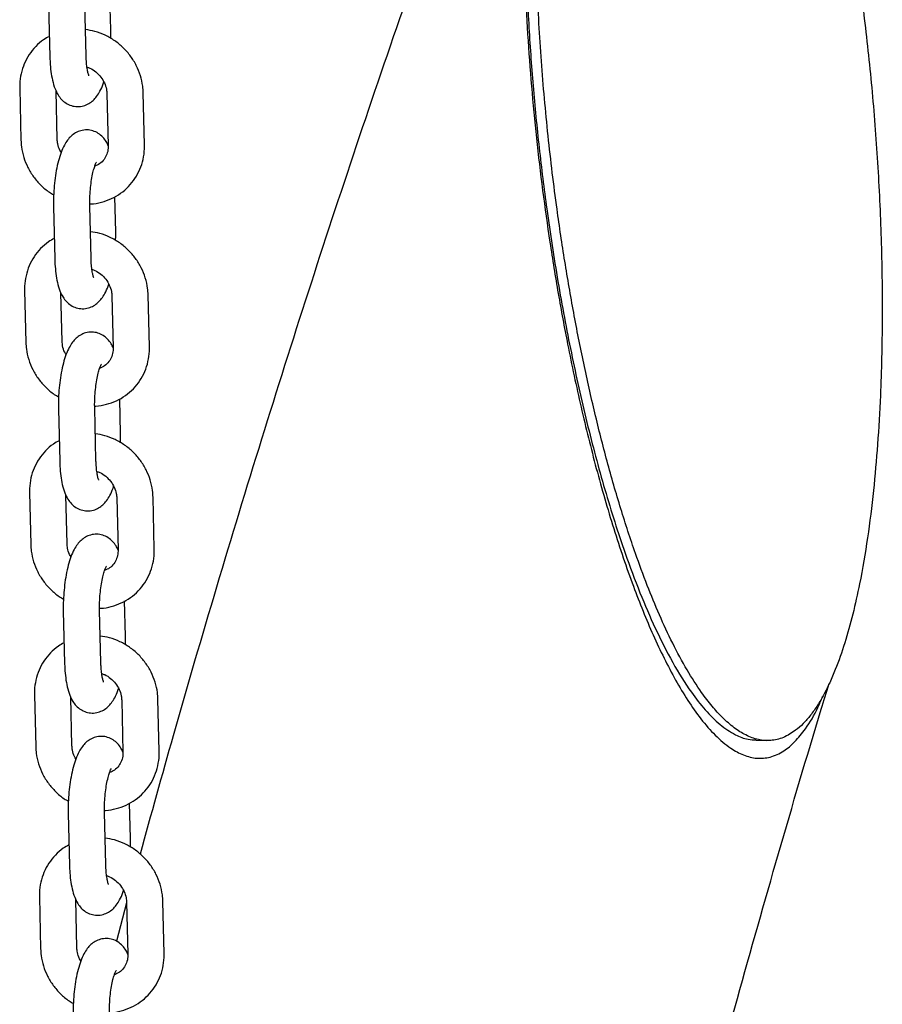
# Model space of a CAD drawing. Units: millimetres. Extents: x 0 to 4200, y 0 to 5940.
# Drawn here: x 3484 to 3520, y 1996 to 2036 of the extents above; entities that cross this region are included whole.
import ezdxf

# ---------------------------------------------------------------- set-up
doc = ezdxf.new("R2010")
doc.units = ezdxf.units.MM
doc.header["$LTSCALE"] = 200

msp = doc.modelspace()

# ---------------------------------------------------------------- linework, layer by layer
at = {"color": 7, "linetype": 'Continuous', "lineweight": 25}
for p, q in [((3487.677, 2036.066), (3487.642, 2037.514)), ((3485.107, 2037.089), (3485.159, 2034.94)), ((3486.659, 2034.976), (3486.607, 2037.125)), ((3483.912, 2033.637), (3483.964, 2031.489)), ((3485.464, 2031.525), (3485.415, 2033.535)), ((3487.52, 2033.416), (3487.572, 2031.267)), ((3489.072, 2031.304), (3489.02, 2033.453)), ((3487.88, 2027.71), (3487.845, 2029.157)), ((3485.31, 2028.732), (3485.362, 2026.583)), ((3486.862, 2026.62), (3486.81, 2028.769)), ((3484.115, 2025.281), (3484.167, 2023.132)), ((3485.667, 2023.169), (3485.618, 2025.179)), ((3487.723, 2025.06), (3487.775, 2022.911)), ((3489.275, 2022.948), (3489.223, 2025.096)), ((3488.083, 2019.353), (3488.048, 2020.801)), ((3487.065, 2018.263), (3487.013, 2020.412)), ((3485.513, 2020.376), (3485.566, 2018.227)), ((3484.318, 2016.925), (3484.371, 2014.776)), ((3485.87, 2014.812), (3485.821, 2016.823)), ((3489.478, 2014.591), (3489.426, 2016.74)), ((3487.926, 2016.704), (3487.979, 2014.555)), ((3488.287, 2010.997), (3488.251, 2012.445)), ((3485.716, 2012.019), (3485.769, 2009.871)), ((3487.268, 2009.907), (3487.216, 2012.056)), ((3484.521, 2008.568), (3484.574, 2006.42)), ((3486.073, 2006.456), (3486.024, 2008.466)), ((3488.129, 2008.347), (3488.182, 2006.198)), ((3489.681, 2006.235), (3489.629, 2008.384)), ((3514.362, 2006.688), (3514.787, 2006.676)), ((3488.49, 2002.641), (3488.455, 2004.088)), ((3485.92, 2003.663), (3485.972, 2001.514)), ((3487.471, 2001.551), (3487.419, 2003.699)), ((3484.725, 2000.212), (3484.777, 1998.063)), ((3486.276, 1998.1), (3486.228, 2000.11)), ((3488.333, 1999.967), (3487.908, 1998.378)), ((3488.333, 1999.991), (3488.385, 1997.842)), ((3489.884, 1997.878), (3489.832, 2000.027))]:
    msp.add_line(p, q, dxfattribs=at)
for points, knots in [([(3508.506, 2058.402), (3508.312, 2058.236), (3507.916, 2057.901), (3507.34, 2057.09), (3506.79, 2056.025), (3506.331, 2054.803), (3505.971, 2053.581), (3505.689, 2052.399), (3505.45, 2051.173), (3505.195, 2049.559), (3504.966, 2047.544), (3504.799, 2045.123), (3504.722, 2042.668), (3504.725, 2040.297), (3504.79, 2038.031), (3504.903, 2035.87), (3505.064, 2033.717), (3505.272, 2031.563), (3505.526, 2029.414), (3505.826, 2027.271), (3506.17, 2025.149), (3506.593, 2022.87), (3507.11, 2020.448), (3507.742, 2017.9), (3508.458, 2015.419), (3509.24, 2013.113), (3510.09, 2011.007), (3510.857, 2009.449), (3511.532, 2008.323), (3512.075, 2007.551), (3512.665, 2006.872), (3513.257, 2006.369), (3513.837, 2006.053), (3514.387, 2005.916), (3514.951, 2005.962), (3515.484, 2006.203), (3515.975, 2006.613), (3516.454, 2007.208), (3516.84, 2007.843), (3517.045, 2008.341), (3517.108, 2008.493)], [0, 0, 0, 0, 0.017555, 0.035676, 0.058394, 0.081753, 0.100262, 0.118919, 0.137929, 0.157024, 0.19224, 0.22773, 0.263856, 0.300131, 0.331996, 0.363926, 0.396036, 0.428197, 0.460961, 0.493774, 0.526735, 0.559745, 0.601463, 0.643301, 0.685576, 0.728047, 0.766146, 0.80457, 0.823615, 0.842765, 0.862396, 0.882298, 0.897666, 0.913346, 0.928743, 0.944693, 0.958516, 0.97272, 0.991671, 1, 1, 1, 1]), ([(3509.892, 2058.219), (3509.805, 2058.225), (3509.542, 2058.242), (3509.105, 2058.114), (3508.596, 2057.837), (3508.11, 2057.409), (3507.663, 2056.858), (3507.252, 2056.196), (3506.846, 2055.376), (3506.454, 2054.376), (3506.094, 2053.21), (3505.74, 2051.782), (3505.422, 2050.088), (3505.163, 2048.161), (3504.981, 2046.197), (3504.855, 2044.013), (3504.8, 2041.581), (3504.831, 2038.944), (3504.943, 2036.324), (3505.128, 2033.731), (3505.379, 2031.175), (3505.715, 2028.471), (3506.152, 2025.635), (3506.704, 2022.687), (3507.348, 2019.812), (3508.086, 2017.041), (3508.829, 2014.701), (3509.537, 2012.803), (3510.189, 2011.286), (3510.892, 2009.894), (3511.589, 2008.768), (3512.25, 2007.923), (3512.859, 2007.318), (3513.455, 2006.92), (3513.961, 2006.715), (3514.251, 2006.708), (3514.363, 2006.705)], [0, 0, 0, 0, 0.007855, 0.023617, 0.039283, 0.054827, 0.070758, 0.086142, 0.10219, 0.122808, 0.143735, 0.164848, 0.196104, 0.227436, 0.257728, 0.289594, 0.330666, 0.372354, 0.414153, 0.455152, 0.496478, 0.537769, 0.58748, 0.637447, 0.687349, 0.737044, 0.786394, 0.818572, 0.848941, 0.880667, 0.911402, 0.932556, 0.953455, 0.973942, 0.989937, 1, 1, 1, 1]), ([(3515.993, 2007.099), (3516.099, 2007.187), (3516.311, 2007.365), (3516.615, 2007.718), (3516.898, 2008.121), (3517.162, 2008.573), (3517.407, 2009.066), (3517.707, 2009.766), (3518.036, 2010.707), (3518.366, 2011.9), (3518.689, 2013.349), (3518.979, 2015.055), (3519.219, 2016.984), (3519.391, 2018.949), (3519.526, 2021.304), (3519.59, 2024.08), (3519.55, 2027.23), (3519.408, 2030.37), (3519.172, 2033.473), (3518.864, 2036.359), (3518.502, 2039.035), (3518.099, 2041.504), (3517.626, 2043.941), (3517.081, 2046.331), (3516.457, 2048.646), (3515.84, 2050.578), (3515.264, 2052.128), (3514.753, 2053.342), (3514.209, 2054.473), (3513.618, 2055.522), (3513.005, 2056.421), (3512.38, 2057.151), (3511.754, 2057.704), (3511.146, 2058.056), (3510.576, 2058.222), (3510.051, 2058.237), (3509.53, 2058.107), (3509.021, 2057.824), (3508.536, 2057.397), (3508.138, 2056.907), (3507.815, 2056.409), (3507.556, 2055.941), (3507.235, 2055.272), (3506.88, 2054.364), (3506.519, 2053.198), (3506.166, 2051.77), (3505.848, 2050.075), (3505.589, 2048.149), (3505.406, 2046.184), (3505.27, 2043.822), (3505.218, 2041.038), (3505.287, 2037.886), (3505.466, 2034.758), (3505.744, 2031.669), (3506.08, 2028.914), (3506.443, 2026.482), (3506.81, 2024.358), (3507.224, 2022.265), (3507.683, 2020.216), (3508.193, 2018.208), (3508.75, 2016.266), (3509.309, 2014.555), (3509.847, 2013.099), (3510.358, 2011.857), (3510.904, 2010.684), (3511.485, 2009.603), (3512.035, 2008.743), (3512.529, 2008.094), (3512.978, 2007.601), (3513.442, 2007.194), (3513.937, 2006.882), (3514.443, 2006.694), (3514.967, 2006.655), (3515.49, 2006.768), (3515.826, 2006.989), (3515.993, 2007.099)], [0, 0, 0, 0, 0.005117, 0.010327, 0.015691, 0.02075, 0.025988, 0.031438, 0.041725, 0.052215, 0.062817, 0.078433, 0.09413, 0.109324, 0.125296, 0.149994, 0.174967, 0.199977, 0.224883, 0.24961, 0.270261, 0.290961, 0.311524, 0.332582, 0.353543, 0.374132, 0.387027, 0.399355, 0.411653, 0.424064, 0.436476, 0.447145, 0.457668, 0.468025, 0.476012, 0.483738, 0.491646, 0.499508, 0.507307, 0.515301, 0.520417, 0.525665, 0.531078, 0.541423, 0.551923, 0.562518, 0.578202, 0.593924, 0.609122, 0.625113, 0.649961, 0.67494, 0.699902, 0.724793, 0.749633, 0.76746, 0.785315, 0.803211, 0.821111, 0.838841, 0.856858, 0.874398, 0.887389, 0.899792, 0.912485, 0.92522, 0.93713, 0.945162, 0.952783, 0.960879, 0.96852, 0.976545, 0.984219, 0.992139, 1, 1, 1, 1]), ([(3506.584, 2055.455), (3506.531, 2055.32), (3505.713, 2053.231), (3504.171, 2049.162), (3501.986, 2043.233), (3499.868, 2037.264), (3497.814, 2031.258), (3495.825, 2025.216), (3493.899, 2019.138), (3492.041, 2013.024), (3490.366, 2007.307), (3489.341, 2003.614), (3488.888, 2001.982)], [0, 0, 0, 0, 0.007812, 0.120648, 0.233488, 0.346337, 0.459194, 0.572059, 0.684931, 0.79781, 0.910697, 1, 1, 1, 1]), ([(3489.02, 2033.453), (3489.014, 2033.544), (3489.001, 2033.782), (3488.914, 2034.163), (3488.745, 2034.582), (3488.506, 2034.97), (3488.205, 2035.317), (3487.851, 2035.611), (3487.453, 2035.84), (3487.043, 2036), (3486.763, 2036.044), (3486.632, 2036.065)], [0, 0, 0, 0, 0.072044, 0.188619, 0.305605, 0.423119, 0.541077, 0.659378, 0.777901, 0.896493, 1, 1, 1, 1]), ([(3487.674, 2035.698), (3487.676, 2035.74), (3487.682, 2035.865), (3487.679, 2035.986), (3487.677, 2036.066)], [0, 0, 0, 0, 0.3354677, 1, 1, 1, 1]), ([(3485.139, 2035.784), (3485.058, 2035.74), (3484.85, 2035.628), (3484.566, 2035.373), (3484.295, 2035.038), (3484.091, 2034.657), (3483.959, 2034.245), (3483.911, 2033.899), (3483.912, 2033.696), (3483.912, 2033.637)], [0, 0, 0, 0, 0.10601, 0.272288, 0.437904, 0.603163, 0.768396, 0.933985, 1, 1, 1, 1]), ([(3485.159, 2034.94), (3485.162, 2034.868), (3485.169, 2034.658), (3485.2, 2034.325), (3485.264, 2033.954), (3485.357, 2033.637), (3485.48, 2033.379), (3485.632, 2033.176), (3485.818, 2033.018), (3486.044, 2032.91), (3486.299, 2032.869), (3486.551, 2032.902), (3486.773, 2032.998), (3486.955, 2033.135), (3487.108, 2033.307), (3487.245, 2033.531), (3487.338, 2033.728), (3487.382, 2033.872), (3487.39, 2033.9)], [0, 0, 0, 0, 0.043261, 0.127063, 0.213548, 0.306518, 0.381566, 0.44134, 0.497752, 0.552959, 0.608068, 0.665349, 0.718491, 0.771319, 0.828107, 0.894847, 0.979769, 1, 1, 1, 1]), ([(3486.774, 2034.157), (3486.774, 2034.156), (3486.775, 2034.155), (3486.749, 2034.223), (3486.717, 2034.355), (3486.684, 2034.56), (3486.665, 2034.777), (3486.66, 2034.925), (3486.659, 2034.976)], [0, 0, 0, 0, 0.091514, 0.254581, 0.441124, 0.651419, 0.880437, 1, 1, 1, 1]), ([(3486.695, 2034.512), (3486.736, 2034.499), (3486.867, 2034.458), (3487.068, 2034.318), (3487.275, 2034.11), (3487.424, 2033.863), (3487.504, 2033.624), (3487.515, 2033.477), (3487.52, 2033.416)], [0, 0, 0, 0, 0.089965, 0.2851, 0.478508, 0.671287, 0.864328, 1, 1, 1, 1]), ([(3487.572, 2031.263), (3487.546, 2031.321), (3487.49, 2031.447), (3487.355, 2031.622), (3487.17, 2031.78), (3486.943, 2031.888), (3486.688, 2031.93), (3486.436, 2031.896), (3486.215, 2031.8), (3486.033, 2031.663), (3485.88, 2031.491), (3485.742, 2031.269), (3485.619, 2030.988), (3485.51, 2030.638), (3485.423, 2030.247), (3485.36, 2029.826), (3485.321, 2029.399), (3485.306, 2029.031), (3485.309, 2028.813), (3485.31, 2028.732)], [0, 0, 0, 0, 0.044608, 0.098107, 0.148599, 0.198011, 0.247336, 0.298605, 0.346169, 0.393453, 0.44428, 0.504015, 0.580024, 0.655997, 0.734831, 0.810076, 0.883782, 0.957067, 1, 1, 1, 1]), ([(3483.964, 2031.489), (3483.969, 2031.398), (3483.983, 2031.16), (3484.07, 2030.778), (3484.239, 2030.36), (3484.477, 2029.97), (3484.78, 2029.627), (3485.064, 2029.378), (3485.258, 2029.271), (3485.318, 2029.238)], [0, 0, 0, 0, 0.1010808, 0.2646385, 0.4287741, 0.5936504, 0.759149, 0.9251299, 1, 1, 1, 1]), ([(3485.626, 2030.988), (3485.606, 2031.019), (3485.535, 2031.13), (3485.481, 2031.318), (3485.469, 2031.465), (3485.464, 2031.525)], [0, 0, 0, 0, 0.183068, 0.662821, 1, 1, 1, 1]), ([(3486.809, 2028.86), (3486.825, 2028.859), (3486.99, 2028.855), (3487.297, 2028.922), (3487.713, 2029.064), (3488.091, 2029.285), (3488.419, 2029.567), (3488.689, 2029.904), (3488.893, 2030.284), (3489.025, 2030.697), (3489.073, 2031.042), (3489.072, 2031.246), (3489.072, 2031.304)], [0, 0, 0, 0, 0.012698, 0.132031, 0.25075, 0.368785, 0.486188, 0.603124, 0.719807, 0.836473, 0.953389, 1, 1, 1, 1]), ([(3487.572, 2031.267), (3487.572, 2031.231), (3487.571, 2031.106), (3487.524, 2030.904), (3487.405, 2030.688), (3487.237, 2030.515), (3487.086, 2030.449), (3487.015, 2030.417)], [0, 0, 0, 0, 0.093177, 0.317111, 0.546871, 0.78634, 1, 1, 1, 1]), ([(3486.81, 2028.769), (3486.809, 2028.826), (3486.806, 2028.991), (3486.817, 2029.281), (3486.847, 2029.623), (3486.894, 2029.945), (3486.952, 2030.214), (3487.012, 2030.416), (3487.059, 2030.539), (3487.092, 2030.595), (3487.087, 2030.589), (3487.086, 2030.587)], [0, 0, 0, 0, 0.074327, 0.215976, 0.358667, 0.500739, 0.639964, 0.760436, 0.869573, 0.965657, 1, 1, 1, 1]), ([(3485.342, 2027.428), (3485.261, 2027.384), (3485.053, 2027.272), (3484.769, 2027.016), (3484.498, 2026.682), (3484.294, 2026.301), (3484.162, 2025.888), (3484.114, 2025.543), (3484.115, 2025.339), (3484.115, 2025.281)], [0, 0, 0, 0, 0.10601, 0.272288, 0.437904, 0.603163, 0.768396, 0.933985, 1, 1, 1, 1]), ([(3489.223, 2025.096), (3489.218, 2025.187), (3489.204, 2025.425), (3489.117, 2025.807), (3488.948, 2026.226), (3488.709, 2026.614), (3488.409, 2026.96), (3488.054, 2027.254), (3487.656, 2027.484), (3487.246, 2027.644), (3486.966, 2027.688), (3486.835, 2027.708)], [0, 0, 0, 0, 0.072044, 0.188619, 0.305605, 0.423119, 0.541077, 0.659378, 0.777901, 0.896493, 1, 1, 1, 1]), ([(3487.877, 2027.342), (3487.879, 2027.384), (3487.885, 2027.508), (3487.882, 2027.629), (3487.88, 2027.71)], [0, 0, 0, 0, 0.3354677, 1, 1, 1, 1]), ([(3485.362, 2026.583), (3485.365, 2026.512), (3485.372, 2026.302), (3485.403, 2025.969), (3485.467, 2025.597), (3485.56, 2025.281), (3485.684, 2025.023), (3485.835, 2024.82), (3486.021, 2024.662), (3486.247, 2024.554), (3486.502, 2024.512), (3486.754, 2024.546), (3486.976, 2024.642), (3487.158, 2024.779), (3487.311, 2024.951), (3487.448, 2025.175), (3487.541, 2025.372), (3487.585, 2025.516), (3487.593, 2025.543)], [0, 0, 0, 0, 0.043261, 0.127063, 0.213548, 0.306518, 0.381566, 0.44134, 0.497752, 0.552959, 0.608068, 0.665349, 0.718491, 0.771319, 0.828107, 0.894847, 0.979769, 1, 1, 1, 1]), ([(3486.977, 2025.8), (3486.977, 2025.8), (3486.978, 2025.798), (3486.952, 2025.866), (3486.92, 2025.999), (3486.888, 2026.203), (3486.869, 2026.421), (3486.864, 2026.569), (3486.862, 2026.62)], [0, 0, 0, 0, 0.091514, 0.254581, 0.441124, 0.651419, 0.880437, 1, 1, 1, 1]), ([(3486.898, 2026.155), (3486.939, 2026.142), (3487.07, 2026.101), (3487.271, 2025.962), (3487.478, 2025.754), (3487.628, 2025.506), (3487.707, 2025.268), (3487.719, 2025.121), (3487.723, 2025.06)], [0, 0, 0, 0, 0.089965, 0.2851, 0.478508, 0.671287, 0.864328, 1, 1, 1, 1]), ([(3487.775, 2022.907), (3487.75, 2022.964), (3487.693, 2023.09), (3487.558, 2023.265), (3487.373, 2023.424), (3487.146, 2023.532), (3486.892, 2023.573), (3486.64, 2023.54), (3486.418, 2023.444), (3486.236, 2023.307), (3486.083, 2023.135), (3485.945, 2022.912), (3485.822, 2022.632), (3485.713, 2022.282), (3485.627, 2021.89), (3485.563, 2021.47), (3485.524, 2021.043), (3485.509, 2020.675), (3485.512, 2020.456), (3485.513, 2020.376)], [0, 0, 0, 0, 0.044608, 0.098107, 0.148599, 0.198011, 0.247336, 0.298605, 0.346169, 0.393453, 0.44428, 0.504015, 0.580024, 0.655997, 0.734831, 0.810076, 0.883782, 0.957067, 1, 1, 1, 1]), ([(3484.167, 2023.132), (3484.173, 2023.041), (3484.186, 2022.803), (3484.273, 2022.422), (3484.442, 2022.003), (3484.68, 2021.614), (3484.983, 2021.271), (3485.267, 2021.022), (3485.461, 2020.915), (3485.521, 2020.882)], [0, 0, 0, 0, 0.1010808, 0.2646385, 0.4287741, 0.5936504, 0.759149, 0.9251299, 1, 1, 1, 1]), ([(3485.829, 2022.632), (3485.81, 2022.663), (3485.738, 2022.774), (3485.684, 2022.961), (3485.672, 2023.108), (3485.667, 2023.169)], [0, 0, 0, 0, 0.183068, 0.662821, 1, 1, 1, 1]), ([(3487.012, 2020.503), (3487.028, 2020.503), (3487.193, 2020.499), (3487.5, 2020.566), (3487.916, 2020.708), (3488.294, 2020.928), (3488.622, 2021.211), (3488.892, 2021.548), (3489.096, 2021.928), (3489.228, 2022.34), (3489.276, 2022.686), (3489.275, 2022.89), (3489.275, 2022.948)], [0, 0, 0, 0, 0.012698, 0.132031, 0.25075, 0.368785, 0.486188, 0.603124, 0.719807, 0.836473, 0.953389, 1, 1, 1, 1]), ([(3487.775, 2022.911), (3487.775, 2022.874), (3487.774, 2022.749), (3487.727, 2022.548), (3487.608, 2022.332), (3487.441, 2022.159), (3487.289, 2022.092), (3487.218, 2022.061)], [0, 0, 0, 0, 0.093177, 0.317111, 0.546871, 0.78634, 1, 1, 1, 1]), ([(3487.013, 2020.412), (3487.012, 2020.469), (3487.01, 2020.635), (3487.02, 2020.925), (3487.05, 2021.267), (3487.098, 2021.588), (3487.155, 2021.857), (3487.215, 2022.06), (3487.262, 2022.183), (3487.295, 2022.239), (3487.29, 2022.233), (3487.289, 2022.231)], [0, 0, 0, 0, 0.074327, 0.215976, 0.358667, 0.500739, 0.639964, 0.760436, 0.869573, 0.965657, 1, 1, 1, 1]), ([(3489.426, 2016.74), (3489.421, 2016.831), (3489.407, 2017.069), (3489.32, 2017.451), (3489.151, 2017.869), (3488.913, 2018.258), (3488.612, 2018.604), (3488.257, 2018.898), (3487.859, 2019.128), (3487.449, 2019.288), (3487.169, 2019.332), (3487.039, 2019.352)], [0, 0, 0, 0, 0.072044, 0.188619, 0.305605, 0.423119, 0.541077, 0.659378, 0.777901, 0.896493, 1, 1, 1, 1]), ([(3488.081, 2018.986), (3488.082, 2019.027), (3488.088, 2019.152), (3488.085, 2019.273), (3488.083, 2019.353)], [0, 0, 0, 0, 0.3354677, 1, 1, 1, 1]), ([(3485.545, 2019.071), (3485.464, 2019.028), (3485.256, 2018.915), (3484.972, 2018.66), (3484.701, 2018.325), (3484.497, 2017.944), (3484.365, 2017.532), (3484.317, 2017.186), (3484.318, 2016.983), (3484.318, 2016.925)], [0, 0, 0, 0, 0.10601, 0.272288, 0.437904, 0.603163, 0.768396, 0.933985, 1, 1, 1, 1]), ([(3485.566, 2018.227), (3485.568, 2018.155), (3485.575, 2017.946), (3485.606, 2017.613), (3485.67, 2017.241), (3485.763, 2016.925), (3485.887, 2016.667), (3486.038, 2016.464), (3486.224, 2016.305), (3486.451, 2016.197), (3486.705, 2016.156), (3486.957, 2016.189), (3487.179, 2016.285), (3487.361, 2016.422), (3487.514, 2016.594), (3487.651, 2016.818), (3487.744, 2017.015), (3487.788, 2017.159), (3487.796, 2017.187)], [0, 0, 0, 0, 0.043261, 0.127063, 0.213548, 0.306518, 0.381566, 0.44134, 0.497752, 0.552959, 0.608068, 0.665349, 0.718491, 0.771319, 0.828107, 0.894847, 0.979769, 1, 1, 1, 1]), ([(3487.18, 2017.444), (3487.18, 2017.444), (3487.181, 2017.442), (3487.155, 2017.51), (3487.123, 2017.642), (3487.091, 2017.847), (3487.072, 2018.064), (3487.067, 2018.213), (3487.065, 2018.263)], [0, 0, 0, 0, 0.091514, 0.254581, 0.441124, 0.651419, 0.880437, 1, 1, 1, 1]), ([(3487.101, 2017.799), (3487.142, 2017.786), (3487.273, 2017.745), (3487.475, 2017.606), (3487.681, 2017.398), (3487.831, 2017.15), (3487.911, 2016.912), (3487.922, 2016.764), (3487.926, 2016.704)], [0, 0, 0, 0, 0.089965, 0.2851, 0.478508, 0.671287, 0.864328, 1, 1, 1, 1]), ([(3487.978, 2014.551), (3487.953, 2014.608), (3487.896, 2014.734), (3487.761, 2014.909), (3487.576, 2015.068), (3487.349, 2015.175), (3487.095, 2015.217), (3486.843, 2015.183), (3486.621, 2015.087), (3486.439, 2014.951), (3486.286, 2014.778), (3486.148, 2014.556), (3486.025, 2014.275), (3485.916, 2013.926), (3485.83, 2013.534), (3485.766, 2013.114), (3485.727, 2012.686), (3485.712, 2012.318), (3485.715, 2012.1), (3485.716, 2012.019)], [0, 0, 0, 0, 0.044608, 0.098107, 0.148599, 0.198011, 0.247336, 0.298605, 0.346169, 0.393453, 0.44428, 0.504015, 0.580024, 0.655997, 0.734831, 0.810076, 0.883782, 0.957067, 1, 1, 1, 1]), ([(3484.371, 2014.776), (3484.376, 2014.685), (3484.389, 2014.447), (3484.476, 2014.065), (3484.645, 2013.647), (3484.883, 2013.258), (3485.186, 2012.914), (3485.47, 2012.666), (3485.664, 2012.559), (3485.725, 2012.525)], [0, 0, 0, 0, 0.101081, 0.264638, 0.428774, 0.59365, 0.759149, 0.92513, 1, 1, 1, 1]), ([(3486.033, 2014.276), (3486.013, 2014.306), (3485.941, 2014.417), (3485.887, 2014.605), (3485.875, 2014.752), (3485.87, 2014.812)], [0, 0, 0, 0, 0.183068, 0.662821, 1, 1, 1, 1]), ([(3487.215, 2012.147), (3487.231, 2012.147), (3487.396, 2012.143), (3487.703, 2012.21), (3488.119, 2012.351), (3488.497, 2012.572), (3488.825, 2012.854), (3489.095, 2013.191), (3489.299, 2013.572), (3489.431, 2013.984), (3489.479, 2014.33), (3489.478, 2014.533), (3489.478, 2014.591)], [0, 0, 0, 0, 0.012698, 0.132031, 0.25075, 0.368785, 0.486188, 0.603124, 0.719807, 0.836473, 0.953389, 1, 1, 1, 1]), ([(3487.979, 2014.555), (3487.978, 2014.518), (3487.977, 2014.393), (3487.93, 2014.191), (3487.811, 2013.975), (3487.644, 2013.803), (3487.492, 2013.736), (3487.421, 2013.704)], [0, 0, 0, 0, 0.093177, 0.317111, 0.546871, 0.78634, 1, 1, 1, 1]), ([(3487.216, 2012.056), (3487.215, 2012.113), (3487.213, 2012.279), (3487.223, 2012.569), (3487.253, 2012.91), (3487.301, 2013.232), (3487.358, 2013.501), (3487.418, 2013.703), (3487.465, 2013.826), (3487.498, 2013.883), (3487.493, 2013.876), (3487.492, 2013.875)], [0, 0, 0, 0, 0.074327, 0.215976, 0.358667, 0.500739, 0.639964, 0.760436, 0.869573, 0.965657, 1, 1, 1, 1]), ([(3485.748, 2010.715), (3485.667, 2010.671), (3485.459, 2010.559), (3485.175, 2010.304), (3484.904, 2009.969), (3484.7, 2009.588), (3484.569, 2009.176), (3484.521, 2008.83), (3484.521, 2008.626), (3484.521, 2008.568)], [0, 0, 0, 0, 0.10601, 0.272288, 0.437904, 0.603163, 0.768396, 0.933985, 1, 1, 1, 1]), ([(3489.629, 2008.384), (3489.624, 2008.475), (3489.61, 2008.713), (3489.523, 2009.094), (3489.355, 2009.513), (3489.116, 2009.901), (3488.815, 2010.248), (3488.46, 2010.542), (3488.062, 2010.771), (3487.652, 2010.931), (3487.372, 2010.975), (3487.242, 2010.996)], [0, 0, 0, 0, 0.072044, 0.188619, 0.305605, 0.423119, 0.541077, 0.659378, 0.777901, 0.896493, 1, 1, 1, 1]), ([(3488.284, 2010.629), (3488.286, 2010.671), (3488.291, 2010.796), (3488.288, 2010.917), (3488.287, 2010.997)], [0, 0, 0, 0, 0.335468, 1, 1, 1, 1]), ([(3485.769, 2009.871), (3485.771, 2009.799), (3485.778, 2009.589), (3485.809, 2009.256), (3485.873, 2008.885), (3485.967, 2008.568), (3486.09, 2008.31), (3486.241, 2008.107), (3486.427, 2007.949), (3486.654, 2007.841), (3486.908, 2007.799), (3487.16, 2007.833), (3487.382, 2007.929), (3487.564, 2008.066), (3487.717, 2008.238), (3487.854, 2008.462), (3487.947, 2008.659), (3487.991, 2008.803), (3488, 2008.83)], [0, 0, 0, 0, 0.043261, 0.127063, 0.213548, 0.306518, 0.381566, 0.44134, 0.497752, 0.552959, 0.608068, 0.665349, 0.718491, 0.771319, 0.828107, 0.894847, 0.979769, 1, 1, 1, 1]), ([(3487.383, 2009.088), (3487.383, 2009.087), (3487.384, 2009.086), (3487.358, 2009.154), (3487.326, 2009.286), (3487.294, 2009.491), (3487.275, 2009.708), (3487.27, 2009.856), (3487.268, 2009.907)], [0, 0, 0, 0, 0.091514, 0.254581, 0.441124, 0.651419, 0.880437, 1, 1, 1, 1]), ([(3487.304, 2009.442), (3487.345, 2009.429), (3487.476, 2009.388), (3487.678, 2009.249), (3487.885, 2009.041), (3488.034, 2008.794), (3488.114, 2008.555), (3488.125, 2008.408), (3488.129, 2008.347)], [0, 0, 0, 0, 0.089965, 0.2851, 0.478508, 0.671287, 0.864328, 1, 1, 1, 1]), ([(3493.102, 1865.511), (3493.173, 1867.054), (3493.344, 1870.774), (3493.694, 1876.652), (3494.139, 1883.145), (3494.653, 1889.619), (3495.235, 1896.074), (3495.883, 1902.508), (3496.598, 1908.92), (3497.38, 1915.311), (3498.229, 1921.679), (3499.145, 1928.023), (3500.127, 1934.342), (3501.175, 1940.637), (3502.29, 1946.905), (3503.47, 1953.146), (3504.717, 1959.359), (3506.029, 1965.544), (3507.408, 1971.699), (3508.851, 1977.825), (3510.36, 1983.919), (3511.934, 1989.982), (3513.572, 1996.013), (3515.28, 2002.007), (3516.551, 2006.346), (3517.273, 2008.675), (3517.382, 2009.028)], [0, 0, 0, 0, 0.030961, 0.074636, 0.118312, 0.161989, 0.205667, 0.249346, 0.293027, 0.33671, 0.380393, 0.424079, 0.467766, 0.511455, 0.555146, 0.598838, 0.642533, 0.68623, 0.729928, 0.77363, 0.817333, 0.861039, 0.904747, 0.948458, 0.992172, 1, 1, 1, 1]), ([(3488.182, 2006.194), (3488.156, 2006.252), (3488.099, 2006.378), (3487.964, 2006.552), (3487.779, 2006.711), (3487.552, 2006.819), (3487.298, 2006.861), (3487.046, 2006.827), (3486.824, 2006.731), (3486.642, 2006.594), (3486.489, 2006.422), (3486.351, 2006.2), (3486.228, 2005.919), (3486.119, 2005.569), (3486.033, 2005.178), (3485.969, 2004.757), (3485.93, 2004.33), (3485.915, 2003.962), (3485.918, 2003.744), (3485.92, 2003.663)], [0, 0, 0, 0, 0.044608, 0.098107, 0.148599, 0.198011, 0.247336, 0.298605, 0.346169, 0.393453, 0.44428, 0.504015, 0.580024, 0.655997, 0.734831, 0.810076, 0.883782, 0.957067, 1, 1, 1, 1]), ([(3484.574, 2006.42), (3484.579, 2006.329), (3484.592, 2006.091), (3484.679, 2005.709), (3484.848, 2005.29), (3485.087, 2004.901), (3485.389, 2004.558), (3485.674, 2004.309), (3485.867, 2004.202), (3485.928, 2004.169)], [0, 0, 0, 0, 0.101081, 0.264638, 0.428774, 0.59365, 0.759149, 0.92513, 1, 1, 1, 1]), ([(3486.236, 2005.919), (3486.216, 2005.95), (3486.144, 2006.061), (3486.09, 2006.249), (3486.078, 2006.395), (3486.073, 2006.456)], [0, 0, 0, 0, 0.183068, 0.662821, 1, 1, 1, 1]), ([(3487.418, 2003.791), (3487.434, 2003.79), (3487.599, 2003.786), (3487.907, 2003.853), (3488.322, 2003.995), (3488.7, 2004.216), (3489.029, 2004.498), (3489.298, 2004.835), (3489.502, 2005.215), (3489.634, 2005.628), (3489.682, 2005.973), (3489.681, 2006.177), (3489.681, 2006.235)], [0, 0, 0, 0, 0.012698, 0.132031, 0.25075, 0.368785, 0.486188, 0.603124, 0.719807, 0.836473, 0.953389, 1, 1, 1, 1]), ([(3488.182, 2006.198), (3488.181, 2006.162), (3488.18, 2006.036), (3488.133, 2005.835), (3488.014, 2005.619), (3487.847, 2005.446), (3487.695, 2005.38), (3487.624, 2005.348)], [0, 0, 0, 0, 0.093177, 0.317111, 0.546871, 0.78634, 1, 1, 1, 1]), ([(3487.419, 2003.699), (3487.418, 2003.757), (3487.416, 2003.922), (3487.426, 2004.212), (3487.456, 2004.554), (3487.504, 2004.876), (3487.561, 2005.145), (3487.621, 2005.347), (3487.668, 2005.47), (3487.701, 2005.526), (3487.696, 2005.52), (3487.695, 2005.518)], [0, 0, 0, 0, 0.074327, 0.215976, 0.358667, 0.500739, 0.639964, 0.760436, 0.869573, 0.965657, 1, 1, 1, 1]), ([(3489.832, 2000.027), (3489.827, 2000.118), (3489.814, 2000.356), (3489.727, 2000.738), (3489.558, 2001.157), (3489.319, 2001.545), (3489.018, 2001.891), (3488.663, 2002.185), (3488.265, 2002.415), (3487.855, 2002.575), (3487.575, 2002.619), (3487.445, 2002.639)], [0, 0, 0, 0, 0.072044, 0.188619, 0.305605, 0.423119, 0.541077, 0.659378, 0.777901, 0.896493, 1, 1, 1, 1]), ([(3488.487, 2002.273), (3488.489, 2002.315), (3488.494, 2002.439), (3488.492, 2002.56), (3488.49, 2002.641)], [0, 0, 0, 0, 0.335468, 1, 1, 1, 1]), ([(3485.951, 2002.359), (3485.87, 2002.315), (3485.662, 2002.202), (3485.378, 2001.947), (3485.107, 2001.613), (3484.904, 2001.232), (3484.772, 2000.819), (3484.724, 2000.474), (3484.724, 2000.27), (3484.725, 2000.212)], [0, 0, 0, 0, 0.10601, 0.272288, 0.437904, 0.603163, 0.768396, 0.933985, 1, 1, 1, 1]), ([(3485.972, 2001.514), (3485.974, 2001.443), (3485.981, 2001.233), (3486.012, 2000.9), (3486.077, 2000.528), (3486.17, 2000.212), (3486.293, 1999.954), (3486.444, 1999.751), (3486.63, 1999.592), (3486.857, 1999.485), (3487.112, 1999.443), (3487.363, 1999.477), (3487.585, 1999.573), (3487.767, 1999.71), (3487.92, 1999.881), (3488.057, 2000.106), (3488.151, 2000.302), (3488.194, 2000.446), (3488.203, 2000.474)], [0, 0, 0, 0, 0.043261, 0.127063, 0.213548, 0.306518, 0.381566, 0.44134, 0.497752, 0.552959, 0.608068, 0.665349, 0.718491, 0.771319, 0.828107, 0.894847, 0.979769, 1, 1, 1, 1]), ([(3487.586, 2000.731), (3487.587, 2000.731), (3487.587, 2000.729), (3487.561, 2000.797), (3487.529, 2000.93), (3487.497, 2001.134), (3487.478, 2001.351), (3487.473, 2001.5), (3487.471, 2001.551)], [0, 0, 0, 0, 0.091514, 0.254581, 0.441124, 0.651419, 0.880437, 1, 1, 1, 1]), ([(3487.507, 2001.086), (3487.549, 2001.073), (3487.679, 2001.032), (3487.881, 2000.893), (3488.088, 2000.685), (3488.237, 2000.437), (3488.317, 2000.199), (3488.328, 2000.052), (3488.333, 1999.991)], [0, 0, 0, 0, 0.089965, 0.2851, 0.478508, 0.671287, 0.864328, 1, 1, 1, 1]), ([(3488.385, 1997.838), (3488.359, 1997.895), (3488.302, 1998.021), (3488.167, 1998.196), (3487.982, 1998.355), (3487.756, 1998.463), (3487.501, 1998.504), (3487.249, 1998.471), (3487.027, 1998.375), (3486.845, 1998.238), (3486.692, 1998.065), (3486.554, 1997.843), (3486.431, 1997.563), (3486.323, 1997.213), (3486.236, 1996.821), (3486.172, 1996.401), (3486.133, 1995.974), (3486.119, 1995.605), (3486.122, 1995.387), (3486.123, 1995.307)], [0, 0, 0, 0, 0.044608, 0.098107, 0.148599, 0.198011, 0.247336, 0.298605, 0.346169, 0.393453, 0.44428, 0.504015, 0.580024, 0.655997, 0.734831, 0.810076, 0.883782, 0.957067, 1, 1, 1, 1]), ([(3484.777, 1998.063), (3484.782, 1997.972), (3484.795, 1997.734), (3484.882, 1997.352), (3485.051, 1996.934), (3485.29, 1996.545), (3485.592, 1996.202), (3485.877, 1995.953), (3486.071, 1995.846), (3486.131, 1995.813)], [0, 0, 0, 0, 0.101081, 0.264638, 0.428774, 0.59365, 0.759149, 0.92513, 1, 1, 1, 1]), ([(3486.439, 1997.563), (3486.419, 1997.594), (3486.347, 1997.705), (3486.294, 1997.892), (3486.281, 1998.039), (3486.276, 1998.1)], [0, 0, 0, 0, 0.183068, 0.662821, 1, 1, 1, 1]), ([(3487.621, 1995.434), (3487.637, 1995.434), (3487.802, 1995.43), (3488.11, 1995.497), (3488.526, 1995.639), (3488.903, 1995.859), (3489.232, 1996.141), (3489.502, 1996.478), (3489.706, 1996.859), (3489.837, 1997.271), (3489.885, 1997.617), (3489.885, 1997.82), (3489.884, 1997.878)], [0, 0, 0, 0, 0.012698, 0.132031, 0.25075, 0.368785, 0.486188, 0.603124, 0.719807, 0.836473, 0.953389, 1, 1, 1, 1]), ([(3488.385, 1997.842), (3488.385, 1997.805), (3488.383, 1997.68), (3488.336, 1997.479), (3488.217, 1997.263), (3488.05, 1997.09), (3487.899, 1997.023), (3487.827, 1996.992)], [0, 0, 0, 0, 0.093177, 0.317111, 0.546871, 0.78634, 1, 1, 1, 1]), ([(3487.622, 1995.343), (3487.621, 1995.4), (3487.619, 1995.566), (3487.629, 1995.856), (3487.66, 1996.198), (3487.707, 1996.519), (3487.764, 1996.788), (3487.824, 1996.99), (3487.872, 1997.114), (3487.904, 1997.17), (3487.899, 1997.164), (3487.898, 1997.162)], [0, 0, 0, 0, 0.074327, 0.215976, 0.358667, 0.500739, 0.639964, 0.760436, 0.869573, 0.965657, 1, 1, 1, 1])]:
    msp.add_open_spline(points, degree=3, knots=knots, dxfattribs=at)

doc.saveas('drawing.dxf')
